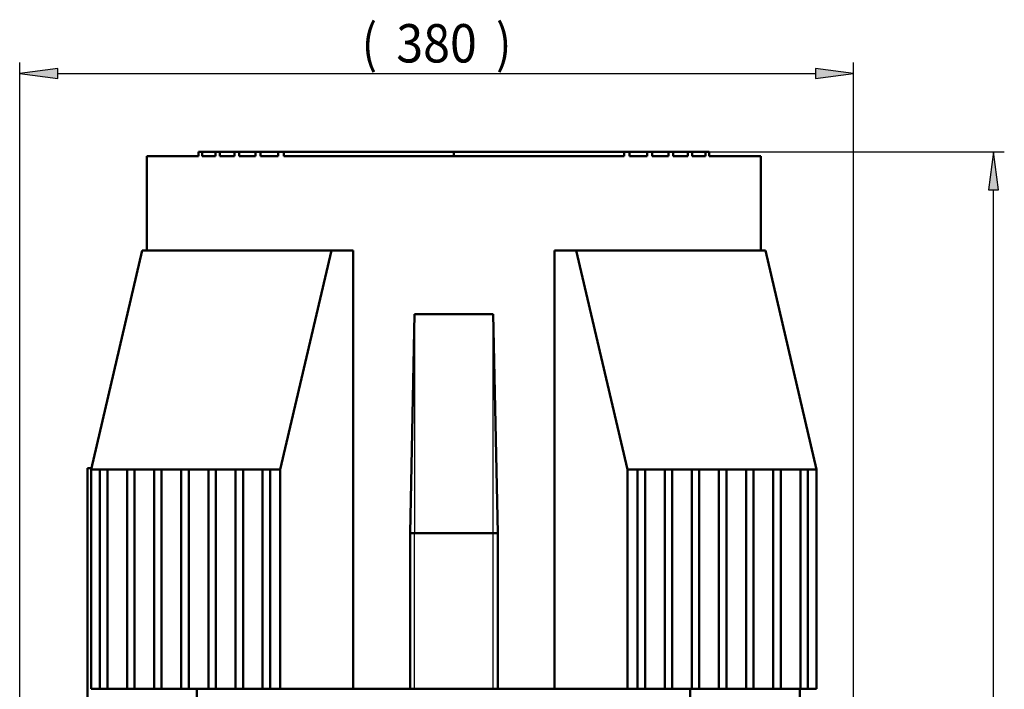
# Model space of a CAD drawing. Extents: x 0 to 594, y 0 to 420.
# Drawn here: x 255 to 345, y 111 to 173 of the extents above; entities that cross this region are included whole.
import ezdxf
from ezdxf.enums import TextEntityAlignment as Align

# ---------------------------------------------------------------- set-up
doc = ezdxf.new("R2010")
doc.units = 0
doc.layers.get('0').update_dxf_attribs({"lineweight": 13})
doc.styles.get("Standard").update_dxf_attribs({"font": 'isocp.shx'})
doc.dimstyles.get("Standard").update_dxf_attribs({"dimtxt": 2.5, "dimasz": 2.5, "dimexe": 1.25, "dimexo": 0.625, "dimtad": 1, "dimtxsty": 'STANDARD', "dimcen": 2.5, "dimadec": 0, "dimazin": 0, "dimtfac": 1, "dimtmove": 0, "dimatfit": 0, "dimfxl": 1, "dimarcsym": 0})

# ---------------------------------------------------------------- blocks, each defined once
blk = doc.blocks.new('*D40')
at = {"color": 7, "lineweight": 25}
for p, q in [((310.335599, 160.537059), (345.027222, 160.537059)), ((344.027222, 37.80866), (344.027222, 157.067003)), ((294.817862, 34.338603), (345.027222, 34.338603))]:
    blk.add_line(p, q, dxfattribs=at)
for points in [[(344.484064, 157.067003), (344.027222, 160.537059), (343.57038, 157.067003)], [(343.57038, 37.80866), (344.027222, 34.338603), (344.484064, 37.80866)]]:
    blk.add_lwpolyline(points, close=True, dxfattribs=at)
for points in [[(344.484064, 157.067003), (344.027222, 160.537059), (344.484064, 157.067003), (343.57038, 157.067003)], [(343.57038, 37.80866), (344.027222, 34.338603), (343.57038, 37.80866), (344.484064, 37.80866)]]:
    blk.add_solid(points, dxfattribs=at)
for s, p, p2 in [(')', (343.027222, 102.512828), (343.027222, 103.912828)), ('631', (343.027222, 94.112828), (343.027222, 100.762828)), ('(', (343.027222, 90.962828), (343.027222, 92.362828))]:
    blk.add_text(s, height=3.5, rotation=90.000003, dxfattribs=at).set_placement(p, p2, align=Align.FIT)
blk = doc.blocks.new('*D41')
at = {"color": 7, "lineweight": 25}
for p, q in [((255.205755, 53.45647), (255.205755, 168.698851)), ((331.263959, 66.673784), (331.263959, 168.698851)), ((258.675815, 167.698851), (327.793902, 167.698851))]:
    blk.add_line(p, q, dxfattribs=at)
for points in [[(258.675815, 168.155687), (255.205755, 167.698851), (258.675815, 167.242015)], [(327.793902, 167.242015), (331.263959, 167.698851), (327.793902, 168.155687)]]:
    blk.add_lwpolyline(points, close=True, dxfattribs=at)
for points in [[(258.675815, 168.155687), (255.205755, 167.698851), (258.675815, 168.155687), (258.675815, 167.242015)], [(327.793902, 167.242015), (331.263959, 167.698851), (327.793902, 167.242015), (327.793902, 168.155687)]]:
    blk.add_solid(points, dxfattribs=at)
for s, p, p2 in [('(', (286.409858, 168.698851), (287.809858, 168.698851)), (')', (298.659857, 168.698851), (300.059857, 168.698851)), ('380', (289.559857, 168.698851), (296.909857, 168.698851))]:
    blk.add_text(s, height=3.5, dxfattribs=at).set_placement(p, p2, align=Align.FIT)
blk = doc.blocks.new('BLOCK262')
at = {"color": 7, "lineweight": 50}
for p, q in [((-111.27, 599.63), (-134.76, 599.63)), ((-134.76, 599.63), (-134.76, 556.63)), ((5.24, 601.63), (-72.38, 601.63)), ((5.24, 599.63), (-72.38, 599.63)), ((82.86, 601.63), (5.24, 601.63)), ((82.86, 599.63), (5.24, 599.63)), ((145.24, 599.63), (121.75, 599.63)), ((145.24, 599.63), (145.24, 556.63)), ((-136.89, 556.63), (-160.23, 456.63)), ((-93.76, 556.63), (-136.89, 556.63)), ((-50.62, 556.63), (-93.76, 556.63)), ((-73.96, 456.63), (-50.62, 556.63)), ((-40.73, 556.63), (-40.73, 356.63)), ((51.21, 356.63), (51.21, 556.63)), ((84.43, 456.63), (61.1, 556.63)), ((61.1, 556.63), (104.23, 556.63)), ((104.23, 556.63), (147.37, 556.63)), ((147.37, 556.63), (170.7, 456.63)), ((-14.76, 427.63), (-12.76, 527.63)), ((23.24, 527.63), (-12.76, 527.63)), ((23.24, 527.63), (25.24, 427.63)), ((-161.93, 324.56), (-161.93, 457.31)), ((-160.23, 356.63), (-160.23, 456.63)), ((-156.22, 456.63), (-156.22, 356.63)), ((-152.8, 456.63), (-152.8, 356.63)), ((-143.84, 456.63), (-143.84, 356.63)), ((-140.43, 456.63), (-140.43, 356.63)), ((-131.47, 456.63), (-131.47, 356.63)), ((-128.05, 456.63), (-128.05, 356.63)), ((-119.09, 456.63), (-119.09, 356.63)), ((-115.68, 456.63), (-115.68, 356.63)), ((-106.72, 456.63), (-106.72, 356.63)), ((-103.3, 456.63), (-103.3, 356.63)), ((-94.34, 456.63), (-94.34, 356.63)), ((-90.93, 456.63), (-90.93, 356.63)), ((-81.97, 456.63), (-81.97, 356.63)), ((-78.55, 456.63), (-78.55, 356.63)), ((-73.96, 356.63), (-73.96, 456.63)), ((84.43, 356.63), (84.43, 456.63)), ((89.03, 356.63), (89.03, 456.63)), ((92.44, 456.63), (92.44, 356.63)), ((101.4, 356.63), (101.4, 456.63)), ((104.82, 456.63), (104.82, 356.63)), ((113.78, 356.63), (113.78, 456.63)), ((117.19, 456.63), (117.19, 356.63)), ((126.15, 456.63), (126.15, 356.63)), ((129.57, 456.63), (129.57, 356.63)), ((138.53, 356.63), (138.53, 456.63)), ((141.94, 456.63), (141.94, 356.63)), ((150.9, 356.63), (150.9, 456.63)), ((154.32, 456.63), (154.32, 356.63)), ((163.28, 356.63), (163.28, 456.63)), ((166.69, 456.63), (166.69, 356.63)), ((170.7, 356.63), (170.7, 456.63)), ((-14.76, 356.63), (-14.76, 427.63)), ((-12.76, 427.63), (23.24, 427.63)), ((25.24, 356.63), (25.24, 427.63)), ((-40.73, 356.63), (-73.96, 356.63)), ((-14.76, 356.63), (-40.73, 356.63)), ((23.24, 356.63), (-12.76, 356.63)), ((51.21, 356.63), (25.24, 356.63)), ((51.21, 356.63), (84.43, 356.63)), ((113.07, 328.13), (113.07, 356.63)), ((163.07, 310.13), (163.07, 356.63))]:
    blk.add_line(p, q, dxfattribs=at)
at = {"color": 7, "lineweight": 50, "ltscale": 0.05}
for p, q in [((-111.27, 599.63), (-111.27, 601.63)), ((-109.55, 601.63), (-109.55, 599.63)), ((-103.48, 599.63), (-103.48, 601.63)), ((-101.55, 601.63), (-101.55, 599.63)), ((-94.81, 599.63), (-94.81, 601.63)), ((-92.69, 601.63), (-92.69, 599.63)), ((-85.29, 599.63), (-85.29, 601.63)), ((-82.97, 601.63), (-82.97, 599.63)), ((-74.91, 599.63), (-74.91, 601.63)), ((-72.38, 601.63), (-72.38, 599.63)), ((5.24, 599.63), (5.24, 601.63)), ((82.86, 599.63), (82.86, 601.63)), ((85.38, 601.63), (85.38, 599.63)), ((93.45, 599.63), (93.45, 601.63)), ((95.77, 601.63), (95.77, 599.63)), ((103.17, 599.63), (103.17, 601.63)), ((105.29, 601.63), (105.29, 599.63)), ((112.03, 599.63), (112.03, 601.63)), ((113.95, 601.63), (113.95, 599.63)), ((120.03, 599.63), (120.03, 601.63)), ((121.75, 601.63), (121.75, 599.63)), ((92.44, 456.63), (90.44, 456.63)), ((104.82, 456.63), (102.82, 456.63)), ((117.19, 456.63), (115.19, 456.63)), ((129.57, 456.63), (127.57, 456.63)), ((141.94, 456.63), (139.94, 456.63)), ((154.32, 456.63), (152.32, 456.63)), ((166.69, 456.63), (164.69, 456.63)), ((-12.76, 427.63), (-14.76, 427.63)), ((25.24, 427.63), (23.24, 427.63)), ((-14.76, 356.63), (-12.76, 356.63)), ((23.24, 356.63), (25.24, 356.63)), ((92.44, 356.63), (90.44, 356.63)), ((104.82, 356.63), (102.82, 356.63)), ((117.19, 356.63), (115.19, 356.63)), ((129.57, 356.63), (127.57, 356.63)), ((141.94, 356.63), (139.94, 356.63)), ((154.32, 356.63), (152.32, 356.63)), ((166.69, 356.63), (164.69, 356.63))]:
    blk.add_line(p, q, dxfattribs=at)
at = {"color": 7, "lineweight": 50, "ltscale": 0.043009}
for p, q in [((-109.55, 601.63), (-111.27, 601.63)), ((121.75, 601.63), (120.03, 601.63))]:
    blk.add_line(p, q, dxfattribs=at)
at = {"color": 7, "lineweight": 50, "ltscale": 0.151896}
blk.add_line((-103.48, 601.63), (-109.55, 601.63), dxfattribs=at)
at = {"color": 7, "lineweight": 50, "ltscale": 0.151895}
for p, q in [((-103.48, 599.63), (-109.55, 599.63)), ((120.03, 601.63), (113.95, 601.63)), ((120.03, 599.63), (113.95, 599.63))]:
    blk.add_line(p, q, dxfattribs=at)
at = {"color": 7, "lineweight": 50, "ltscale": 0.048087}
for p, q in [((-101.55, 601.63), (-103.48, 601.63)), ((113.95, 601.63), (112.03, 601.63))]:
    blk.add_line(p, q, dxfattribs=at)
at = {"color": 7, "lineweight": 50, "ltscale": 0.168555}
for p, q in [((-94.81, 601.63), (-101.55, 601.63)), ((-94.81, 599.63), (-101.55, 599.63)), ((112.03, 601.63), (105.29, 601.63)), ((112.03, 599.63), (105.29, 599.63))]:
    blk.add_line(p, q, dxfattribs=at)
at = {"color": 7, "lineweight": 50, "ltscale": 0.053033}
for p, q in [((-92.69, 601.63), (-94.81, 601.63)), ((105.29, 601.63), (103.17, 601.63))]:
    blk.add_line(p, q, dxfattribs=at)
at = {"color": 7, "lineweight": 50, "ltscale": 0.184999}
blk.add_line((-85.29, 601.63), (-92.69, 601.63), dxfattribs=at)
at = {"color": 7, "lineweight": 50, "ltscale": 0.184998}
for p, q in [((-85.29, 599.63), (-92.69, 599.63)), ((103.17, 601.63), (95.77, 601.63)), ((103.17, 599.63), (95.77, 599.63))]:
    blk.add_line(p, q, dxfattribs=at)
at = {"color": 7, "lineweight": 50, "ltscale": 0.057979}
for p, q in [((-82.97, 601.63), (-85.29, 601.63)), ((95.77, 601.63), (93.45, 601.63))]:
    blk.add_line(p, q, dxfattribs=at)
at = {"color": 7, "lineweight": 50, "ltscale": 0.201658}
for p, q in [((-74.91, 601.63), (-82.97, 601.63)), ((-74.91, 599.63), (-82.97, 599.63)), ((93.45, 601.63), (85.38, 601.63)), ((93.45, 599.63), (85.38, 599.63))]:
    blk.add_line(p, q, dxfattribs=at)
at = {"color": 7, "lineweight": 50, "ltscale": 0.063057}
for p, q in [((-72.38, 601.63), (-74.91, 601.63)), ((85.38, 601.63), (82.86, 601.63))]:
    blk.add_line(p, q, dxfattribs=at)
at = {"color": 7, "lineweight": 50, "ltscale": 0.247277}
for p, q in [((-40.73, 556.63), (-50.62, 556.63)), ((51.21, 556.63), (61.1, 556.63))]:
    blk.add_line(p, q, dxfattribs=at)
at = {"color": 7, "lineweight": 25}
for p, q in [((-12.76, 527.63), (-12.76, 427.63)), ((23.24, 427.63), (23.24, 527.63)), ((-12.76, 356.63), (-12.76, 427.63)), ((23.24, 356.63), (23.24, 427.63))]:
    blk.add_line(p, q, dxfattribs=at)
at = {"color": 7, "lineweight": 50, "ltscale": 0.046661}
blk.add_line((-161.93, 457.31), (-160.07, 457.31), dxfattribs=at)
at = {"color": 7, "lineweight": 50, "ltscale": 0.10026}
for p, q in [((-160.23, 456.63), (-156.22, 456.63)), ((170.7, 456.63), (166.69, 456.63)), ((-156.22, 356.63), (-160.23, 356.63)), ((166.69, 356.63), (170.7, 356.63))]:
    blk.add_line(p, q, dxfattribs=at)
at = {"color": 7, "lineweight": 50, "ltscale": 0.085355}
for p, q in [((-156.22, 456.63), (-152.8, 456.63)), ((-143.84, 456.63), (-140.43, 456.63)), ((-131.47, 456.63), (-128.05, 456.63)), ((-119.09, 456.63), (-115.68, 456.63)), ((-106.72, 456.63), (-103.3, 456.63)), ((-94.34, 456.63), (-90.93, 456.63)), ((-81.97, 456.63), (-78.55, 456.63)), ((-152.8, 356.63), (-156.22, 356.63)), ((-140.43, 356.63), (-143.84, 356.63)), ((-128.05, 356.63), (-131.47, 356.63)), ((-115.68, 356.63), (-119.09, 356.63)), ((-103.3, 356.63), (-106.72, 356.63)), ((-90.93, 356.63), (-94.34, 356.63)), ((-78.55, 356.63), (-81.97, 356.63))]:
    blk.add_line(p, q, dxfattribs=at)
at = {"color": 7, "lineweight": 50, "ltscale": 0.224004}
for p, q in [((-152.8, 456.63), (-143.84, 456.63)), ((-140.43, 456.63), (-131.47, 456.63)), ((-128.05, 456.63), (-119.09, 456.63)), ((-115.68, 456.63), (-106.72, 456.63)), ((-103.3, 456.63), (-94.34, 456.63)), ((-90.93, 456.63), (-81.97, 456.63)), ((101.4, 456.63), (92.44, 456.63)), ((113.78, 456.63), (104.82, 456.63)), ((126.15, 456.63), (117.19, 456.63)), ((138.53, 456.63), (129.57, 456.63)), ((150.9, 456.63), (141.94, 456.63)), ((163.28, 456.63), (154.32, 456.63)), ((-143.84, 356.63), (-152.8, 356.63)), ((-131.47, 356.63), (-140.43, 356.63)), ((-119.09, 356.63), (-128.05, 356.63)), ((-106.72, 356.63), (-115.68, 356.63)), ((-94.34, 356.63), (-103.3, 356.63)), ((-81.97, 356.63), (-90.93, 356.63)), ((92.44, 356.63), (101.4, 356.63)), ((104.82, 356.63), (113.78, 356.63)), ((117.19, 356.63), (126.15, 356.63)), ((129.57, 356.63), (138.53, 356.63)), ((141.94, 356.63), (150.9, 356.63)), ((154.32, 356.63), (163.28, 356.63))]:
    blk.add_line(p, q, dxfattribs=at)
at = {"color": 7, "lineweight": 50, "ltscale": 0.114905}
for p, q in [((-78.55, 456.63), (-73.96, 456.63)), ((89.03, 456.63), (84.43, 456.63)), ((-73.96, 356.63), (-78.55, 356.63)), ((84.43, 356.63), (89.03, 356.63))]:
    blk.add_line(p, q, dxfattribs=at)
at = {"color": 7, "lineweight": 50, "ltscale": 0.035355}
for p, q in [((90.44, 456.63), (89.03, 456.63)), ((102.82, 456.63), (101.4, 456.63)), ((115.19, 456.63), (113.78, 456.63)), ((127.57, 456.63), (126.15, 456.63)), ((139.94, 456.63), (138.53, 456.63)), ((152.32, 456.63), (150.9, 456.63)), ((164.69, 456.63), (163.28, 456.63)), ((90.44, 356.63), (89.03, 356.63)), ((102.82, 356.63), (101.4, 356.63)), ((115.19, 356.63), (113.78, 356.63)), ((127.57, 356.63), (126.15, 356.63)), ((139.94, 356.63), (138.53, 356.63)), ((152.32, 356.63), (150.9, 356.63)), ((164.69, 356.63), (163.28, 356.63))]:
    blk.add_line(p, q, dxfattribs=at)
at = {"color": 7, "lineweight": 50, "ltscale": 0.3375}
blk.add_line((-111.93, 343.13), (-111.93, 356.63), dxfattribs=at)
at = {"color": 7, "lineweight": 50, "ltscale": 0.012503}
for p, q in [((-64.76, 356.63), (-64.76, 356.13)), ((75.24, 356.63), (75.24, 356.13))]:
    blk.add_line(p, q, dxfattribs=at)
at = {"color": 7, "lineweight": 50, "ltscale": 0.064905}
blk.add_line((169.29, 356.63), (166.69, 356.63), dxfattribs=at)

msp = doc.modelspace()

# ---------------------------------------------------------------- block references
at = {"lineweight": 0, "xscale": 0.2, "yscale": 0.2, "zscale": 0.2}
msp.add_blockref('BLOCK262', (293.764, 40.2119), dxfattribs=at)

# ---------------------------------------------------------------- dimensions: what is measured, and where the dimension line sits
at = {"color": 0, "lineweight": 0}
for base, p1, p2, angle, picture, middle in [((331.264, 167.6989), (255.2058, 53.4565), (331.264, 66.6738), 359.998092, '*D41', (293.2349, 167.6989)), ((344.0272, 34.3386), (310.3356, 160.5371), (294.8179, 34.3386), 269.998569, '*D40', (344.0272, 97.4378))]:
    dim = msp.add_linear_dim(base=base, p1=p1, p2=p2, angle=angle, text='(<>)', dimstyle='STANDARD', override={"dimlfac": 5}, dxfattribs=at)
    dim.commit()
    dim.dimension.update_dxf_attribs({"geometry": picture, "text_midpoint": middle, "dimtype": 160, "oblique_angle": 89.999523})

doc.saveas('drawing.dxf')
